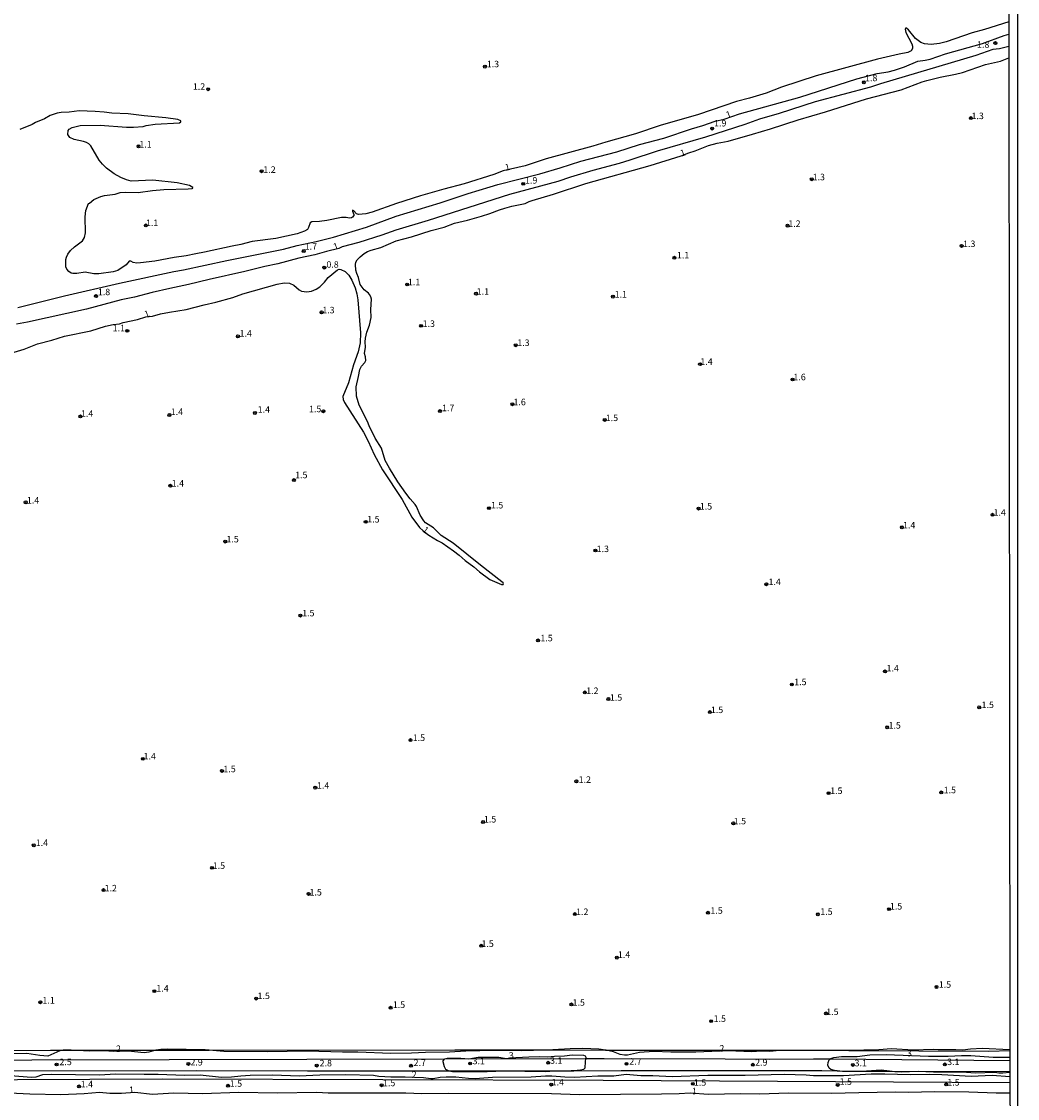
# Model space of a CAD drawing. Units: millimetres. Extents: x 185519 to 187937, y 1682600 to 1685376.
# Drawn here: x 187554 to 187937, y 1683810 to 1684225 of the extents above; entities that cross this region are included whole.
import ezdxf
from ezdxf.enums import TextEntityAlignment as Align

# ---------------------------------------------------------------- set-up
doc = ezdxf.new("R2010")
doc.units = ezdxf.units.MM
for name, color, linetype in [('IMAGEM', 7, 'Continuous'), ('V-ATERRO', 52, 'Continuous'), ('V-CURVA_DE_NIVEL', 4, 'Continuous'), ('V-PONTO_DE_APARELHO', 120, 'Continuous'), ('V-TEXTO_DE_ALTIMETRIA', 30, 'Continuous'), ('X-LIMITE_5000', 6, 'Continuous')]:
    doc.layers.add(name, color=color, linetype=linetype)
picture_1 = doc.add_image_def('image1.jpg', size_in_pixel=(4028, 4626))

# ---------------------------------------------------------------- blocks, each defined once
blk = doc.blocks.new('805')
at = {"color": 0, "linetype": 'ByBlock', "lineweight": -2}
for radius in [0.562, 0.0806]:
    blk.add_circle((0, 0), radius, dxfattribs=at)

msp = doc.modelspace()

# ---------------------------------------------------------------- linework, layer by layer
at = {"layer": 'V-ATERRO'}
for points in [[(187503.09, 1683828.47), (187564.94, 1683828.67), (187569.83, 1683828.68), (187572.83, 1683828.68), (187605.52, 1683828.72), (187626.06, 1683828.74), (187720.54, 1683828.85), (187758.28, 1683828.8), (187778.58, 1683828.77), (187866.02, 1683828.65), (187872.32, 1683828.62), (187926.19, 1683828.33), (187934.34, 1683828.58)], [(187934.34, 1683824.65), (187864.99, 1683825.18), (187858.72, 1683825.23), (187841.67, 1683825.09), (187824.68, 1683825.3), (187778.13, 1683825.41), (187770.96, 1683825.39), (187716.57, 1683825.26), (187451.65, 1683824.6)], [(187451.67, 1683820.67), (187621.31, 1683820.89), (187663.93, 1683820.71), (187718.17, 1683820.75), (187761.9, 1683820.78), (187766.44, 1683820.81), (187784.64, 1683820.93), (187861.88, 1683820.82), (187867.87, 1683820.7), (187869.87, 1683820.66), (187879.12, 1683820.63), (187887.95, 1683820.6), (187934.34, 1683820.43)], [(187934.35, 1683816.12), (187777.65, 1683817), (187608.05, 1683817.51), (187468.25, 1683816.92)]]:
    msp.add_lwpolyline(points, dxfattribs=at)
at = {"layer": 'V-CURVA_DE_NIVEL'}
for points in [[(187933.9, 1684224.58), (187924.56, 1684221.59), (187919.79, 1684220.35), (187909.77, 1684216.92), (187907.16, 1684216.28), (187904.05, 1684215.82), (187901.44, 1684216.09), (187900.02, 1684216.68), (187898, 1684218.23), (187895.3, 1684221.53), (187894.3, 1684222.28), (187893.98, 1684221.82), (187894.27, 1684220.55), (187896.54, 1684216.13), (187896.78, 1684215.21), (187896.76, 1684214.33), (187896.35, 1684213.39), (187895.05, 1684212.8), (187891.74, 1684212.2), (187883.38, 1684210.21), (187859.78, 1684203.76), (187846.43, 1684199.42), (187840.45, 1684197.16), (187834.02, 1684195.2), (187829.03, 1684193.87), (187814.47, 1684188.9), (187799.68, 1684184.74), (187790.14, 1684181.46), (187778.69, 1684178.22), (187773.76, 1684176.67), (187755.76, 1684171.85), (187747.66, 1684169.19), (187739.22, 1684167.19), (187735.67, 1684165.85), (187724.25, 1684162.21), (187716.36, 1684160.21), (187707.36, 1684157.64), (187698.17, 1684154.66), (187688.73, 1684151.28), (187686.31, 1684150.74), (187683.45, 1684150.49), (187682.7, 1684150.73), (187681.7, 1684151.83), (187681.26, 1684152.04), (187681.19, 1684151.73), (187681.67, 1684150.46), (187681.67, 1684150.02), (187681.21, 1684149.35), (187680.75, 1684149.09), (187680.08, 1684149.04), (187678.74, 1684149.27), (187677, 1684149.22), (187671.27, 1684148.1), (187668.44, 1684147.74), (187665.58, 1684147.66), (187664.94, 1684147.2), (187664.29, 1684145.37), (187663.83, 1684144.62), (187662.78, 1684143.97), (187659.92, 1684142.92), (187651.62, 1684141.17), (187642.62, 1684140), (187638.23, 1684138.88), (187634.92, 1684138.28), (187624.18, 1684135.89), (187620.9, 1684135.34), (187617.18, 1684134.49), (187612.57, 1684133.85), (187605.1, 1684132.4), (187599.63, 1684131.76), (187598.1, 1684131.75), (187596.76, 1684131.89), (187595.81, 1684132.41), (187595.27, 1684132.4), (187594.01, 1684131.03), (187590.79, 1684128.85), (187589.04, 1684128.33), (187583.57, 1684127.56), (187581.6, 1684127.59), (187578.29, 1684128.22), (187575.01, 1684127.66), (187573.49, 1684127.66), (187572.83, 1684127.88), (187571.96, 1684128.45), (187571.19, 1684129.41), (187570.86, 1684130.3), (187570.83, 1684133.16), (187571.03, 1684134.05), (187571.59, 1684135.17), (187572.67, 1684136.53), (187574.12, 1684137.92), (187577.27, 1684140.25), (187578, 1684141.59), (187578.35, 1684143.34), (187578.22, 1684149.51)], [(187552.37, 1684114.6), (187570.34, 1684119.12), (187591.49, 1684124), (187612.44, 1684128.54), (187616.1, 1684129.18), (187632.79, 1684132.75), (187654.6, 1684137.14), (187659.86, 1684138.47), (187667.23, 1684140), (187673.91, 1684141.67), (187686.54, 1684145.59), (187698.02, 1684149.73), (187714.93, 1684154.97), (187725.68, 1684158.57), (187734.24, 1684161.03), (187737.1, 1684162.03), (187753.32, 1684166.1), (187761.2, 1684168.33), (187769.09, 1684170.97), (187782.92, 1684174.59), (187791.73, 1684177.42), (187801.02, 1684179.81), (187811.76, 1684183.45), (187816.06, 1684184.64), (187820.83, 1684186.33), (187824.31, 1684187.16), (187830.18, 1684189.19), (187853.42, 1684195.58), (187875.36, 1684202.71), (187883.25, 1684204.68), (187887.42, 1684205.39), (187889.83, 1684206.01), (187893.78, 1684207.28), (187898.83, 1684209.42), (187901.69, 1684209.8), (187903.63, 1684210.27), (187909.55, 1684212.25), (187923.76, 1684216.28), (187932.1, 1684219.34), (187933.91, 1684219.83)], [(187933.92, 1684215.09), (187930.31, 1684214.22), (187927.77, 1684213.95), (187921.25, 1684211.67), (187884.46, 1684200.77), (187880.64, 1684199.49), (187859.4, 1684193.74), (187845.47, 1684189.25), (187837.94, 1684187.12), (187832.21, 1684185.02), (187817.11, 1684180.25), (187798.5, 1684174.79), (187788.01, 1684171.3), (187783.88, 1684170.05), (187773.7, 1684167.38), (187765.11, 1684164.8), (187760.22, 1684163.11), (187741.61, 1684158.08), (187710.32, 1684148.1), (187697.86, 1684144.42), (187692.45, 1684142.48), (187683.64, 1684139.68), (187677.28, 1684137.93), (187675.89, 1684137.39), (187671.14, 1684136.23), (187666.72, 1684134.94), (187660.59, 1684133.64), (187652.48, 1684131.44), (187647.42, 1684130.36), (187639.76, 1684128.45), (187625.96, 1684125.46), (187618.04, 1684123.43), (187610.82, 1684122), (187604.01, 1684120.43), (187597.21, 1684118.66), (187592.18, 1684117.58), (187578.8, 1684114.02), (187556, 1684108.96), (187551.8, 1684108.15)], [(187685.71, 1684135.43), (187686.92, 1684136.14), (187688.44, 1684136.74), (187692.1, 1684137.67), (187697.95, 1684140.24), (187703.87, 1684141.84), (187711.53, 1684144.32), (187716.49, 1684145.56), (187720.45, 1684147.12), (187725.43, 1684148.26), (187730.9, 1684149.76), (187734.11, 1684150.78), (187737.81, 1684152.27), (187739.84, 1684152.91), (187742.57, 1684153.64), (187747.62, 1684154.66), (187749.19, 1684155.44), (187750.43, 1684155.85), (187758.53, 1684158.23), (187771.03, 1684162.38), (187795.77, 1684169.25), (187807.73, 1684173), (187810.75, 1684174.15), (187813.16, 1684174.91), (187818.32, 1684176.95), (187821.62, 1684177.84), (187825.79, 1684178.66), (187835.17, 1684181.3), (187842.17, 1684183.4), (187852.75, 1684186.9), (187863.28, 1684189.95), (187879.05, 1684194.95), (187892.44, 1684198.41), (187900.48, 1684201.5), (187902.34, 1684202.07), (187907.42, 1684203.31), (187913.4, 1684204.45), (187916.13, 1684205.15), (187924.95, 1684208.13), (187930.66, 1684209.51), (187933.92, 1684210.74)], [(187578.22, 1684149.51), (187578.57, 1684151.96), (187579.61, 1684154.67), (187579.97, 1684154.81), (187581.59, 1684156.2), (187584.33, 1684157.33), (187585.67, 1684157.68), (187589.86, 1684158.2), (187591.77, 1684158.92), (187593.97, 1684159), (187598.64, 1684158.85), (187604.17, 1684159.68), (187608.59, 1684160.03), (187617.88, 1684160.3), (187619.41, 1684160.46), (187619.67, 1684160.56), (187619.69, 1684160.87), (187618.39, 1684161.65), (187613.71, 1684162.61), (187604.27, 1684163.61), (187595.97, 1684163.31), (187594.19, 1684163.72), (187591.97, 1684164.67), (187589.38, 1684166.07), (187586.51, 1684168.22), (187584.95, 1684169.74), (187583.72, 1684171.32), (187580.5, 1684176.82), (187579.68, 1684177.68), (187578.75, 1684178.19), (187577.59, 1684178.54), (187574.06, 1684179.27), (187572.34, 1684180.11), (187571.54, 1684181.24), (187571.7, 1684182.8), (187572.05, 1684183.23), (187573.21, 1684183.91), (187576.32, 1684184.71), (187584.08, 1684184.76), (187594.22, 1684184.04), (187596.89, 1684183.99), (187600.64, 1684184.34), (187601.76, 1684184.68), (187605.25, 1684185.22), (187614.54, 1684185.78), (187615.14, 1684186.06), (187615.08, 1684186.5), (187613.94, 1684187.06), (187609.33, 1684187.63), (187600.99, 1684188.36), (187594.86, 1684189.19), (187588.5, 1684189.41), (187585.63, 1684189.83), (187582.14, 1684190.1), (187576, 1684190.29), (187572.06, 1684189.76), (187568.97, 1684189.69), (187567.44, 1684189.46), (187564.81, 1684188.48), (187562.61, 1684187.31), (187559.11, 1684185.82), (187557.81, 1684185.06), (187553.17, 1684183.12)], [(187661.62, 1684120.85), (187663.64, 1684120.62), (187665.42, 1684120.88), (187667.17, 1684121.65), (187668.63, 1684122.57), (187670.46, 1684124.32), (187671.84, 1684126.23), (187675.44, 1684129.17), (187676.11, 1684129.33), (187676.77, 1684129.25), (187678.39, 1684128.5), (187679.82, 1684127.02), (187680.94, 1684125.12), (187682.18, 1684122.13), (187682.83, 1684119.84), (187683.26, 1684117.58), (187684.31, 1684104.86), (187684.1, 1684101.01), (187683.32, 1684097.58), (187681.6, 1684092.59), (187679.6, 1684085.56), (187677.44, 1684080.34), (187677.56, 1684079.2), (187678.07, 1684078.05), (187685.42, 1684066.61), (187687.2, 1684063.2), (187689.49, 1684057.99), (187692.8, 1684052.07), (187700.37, 1684040.72), (187704.04, 1684033.91), (187707, 1684029.89), (187708.35, 1684028.62), (187710.59, 1684027.03), (187713.93, 1684024.98), (187715.76, 1684024.05), (187720.1, 1684021), (187722.28, 1684019.33), (187724.58, 1684017.28), (187727.97, 1684014.77), (187730.04, 1684012.89), (187734.07, 1684009.92), (187738.59, 1684007.98), (187739.23, 1684007.92), (187739.37, 1684008.25), (187739.26, 1684008.62), (187738.75, 1684009.03), (187730.53, 1684015.37), (187720, 1684023.9), (187715.33, 1684026.88), (187712.37, 1684029.75), (187709.34, 1684031.74), (187708.65, 1684032.45), (187707.27, 1684034.66), (187705.87, 1684037.95), (187705.34, 1684038.84), (187703.4, 1684041), (187701.76, 1684043.12), (187698.71, 1684047.49), (187695.4, 1684052.78), (187693.81, 1684055.76), (187692.31, 1684060.47), (187689.99, 1684064.33), (187687.61, 1684069.12), (187686.98, 1684070.74), (187683.78, 1684077), (187682.68, 1684080.47), (187682.62, 1684084.06), (187683.56, 1684088.07), (187683.99, 1684090.74), (187684.67, 1684092), (187685.99, 1684093.39), (187686.33, 1684094.21), (187686.26, 1684095.64), (187685.77, 1684096.94), (187686.21, 1684099.39), (187686.1, 1684101.36), (187686.21, 1684102.86), (187686.72, 1684105.18), (187687.76, 1684107.88), (187688.38, 1684110.81), (187688.28, 1684113.86), (187688.49, 1684117.8), (187688.28, 1684118.73), (187687.8, 1684119.65), (187687.38, 1684120.14), (187685.71, 1684121.43), (187684.15, 1684123.53), (187683.5, 1684126.23), (187682.81, 1684127.72), (187682.49, 1684129), (187682.35, 1684131.16), (187682.49, 1684132.08), (187682.95, 1684132.97), (187684.1, 1684134.15), (187685.71, 1684135.43)], [(187546.74, 1684096.08), (187554.72, 1684098.62), (187559.94, 1684100.63), (187565.47, 1684102.04), (187570.34, 1684103.65), (187580.48, 1684105.62), (187586.14, 1684107.46), (187589.04, 1684108.07), (187591.45, 1684108.39), (187592.95, 1684108.86), (187598.48, 1684109.94), (187601.58, 1684110.98), (187604.21, 1684111.34), (187607.22, 1684112.14), (187610.79, 1684112.81), (187617.18, 1684113.79), (187624.05, 1684115.61), (187628.6, 1684116.62), (187635.12, 1684118.5), (187638.93, 1684119.89), (187652.19, 1684123.62), (187654.83, 1684124.08), (187656.99, 1684123.94), (187658.6, 1684123.21), (187660.66, 1684121.41), (187661.62, 1684120.85)], [(187934.34, 1683828.83), (187923.64, 1683829.3), (187919.12, 1683829.06), (187916.23, 1683828.72), (187913.49, 1683828.88), (187906.66, 1683828.79), (187904.84, 1683828.96), (187897.05, 1683828.76), (187888.75, 1683829.23), (187883.89, 1683828.83), (187872.32, 1683828.62), (187867.64, 1683828.53), (187845.57, 1683828.53), (187841.94, 1683828.25), (187838.7, 1683828.28), (187834.91, 1683828.05), (187825.69, 1683828.42), (187813.39, 1683827.91), (187803.75, 1683827.94), (187797.17, 1683828.21), (187791.67, 1683827.85), (187787.09, 1683826.72), (187785.97, 1683826.73), (187784.23, 1683827.05), (187781.75, 1683828.01), (187778.85, 1683828.74), (187778.58, 1683828.77), (187775.99, 1683829.06), (187769.85, 1683829.29), (187765.05, 1683829.18), (187758.28, 1683828.8), (187755.83, 1683828.66), (187746.19, 1683828.5), (187735.67, 1683828.6), (187724.89, 1683828.26), (187718.53, 1683827.88), (187709.34, 1683827.87), (187703.87, 1683827.56), (187695.95, 1683827.45), (187683.23, 1683827.93), (187677.31, 1683827.91), (187663.74, 1683828.28), (187648.38, 1683828.09), (187631.71, 1683828.25), (187626.06, 1683828.74), (187624.46, 1683828.88), (187609.99, 1683829.04), (187607.35, 1683828.96), (187605.6, 1683828.74), (187605.52, 1683828.72), (187602.77, 1683827.88), (187600.99, 1683827.67), (187594.86, 1683828.37), (187589.19, 1683828.23), (187585.63, 1683828.44), (187579.94, 1683828.28), (187572.83, 1683828.68), (187571.39, 1683828.76), (187570.08, 1683828.72), (187569.83, 1683828.68), (187568.53, 1683828.44), (187563.95, 1683826.46), (187560.86, 1683826.67), (187555.81, 1683827.36), (187535.87, 1683827.1)], [(187756.27, 1683826.11), (187758.98, 1683826.46), (187762.79, 1683826.48), (187765.81, 1683826.94), (187770.11, 1683826.8), (187770.74, 1683826.5), (187771.09, 1683825.99), (187770.96, 1683825.39), (187770.72, 1683824.29), (187770.68, 1683821.76), (187770.14, 1683821.26), (187769.03, 1683820.98), (187766.44, 1683820.81), (187765.37, 1683820.74), (187759.01, 1683820.65), (187755.35, 1683820.33), (187739.77, 1683820.68), (187733.09, 1683820.42), (187724.47, 1683820.34), (187719.64, 1683820.39), (187718.34, 1683820.66), (187718.17, 1683820.75), (187717.17, 1683821.28), (187716.61, 1683822.25), (187716.06, 1683824.21), (187716.15, 1683824.65), (187716.57, 1683825.26), (187716.61, 1683825.32), (187717.64, 1683825.62), (187722.91, 1683825.67), (187725.97, 1683825.42), (187729.53, 1683825.99), (187731.95, 1683826.05), (187737.48, 1683825.99), (187740.47, 1683825.51), (187741.69, 1683825.72), (187749.12, 1683826.08), (187753.09, 1683826.21), (187756.27, 1683826.11)], [(187934.34, 1683820.13), (187931.56, 1683819.8), (187930.12, 1683819.83), (187928.53, 1683820.14), (187920.9, 1683819.85), (187915.97, 1683820.27), (187904.84, 1683820.25), (187899.06, 1683820.55), (187892.44, 1683820.21), (187890.06, 1683820.31), (187887.95, 1683820.6), (187884.75, 1683821.03), (187879.12, 1683820.63), (187877.34, 1683820.5), (187869.89, 1683820.5), (187867.87, 1683820.7), (187867.26, 1683820.76), (187865.41, 1683821.26), (187864.75, 1683821.73), (187864.23, 1683822.92), (187864.29, 1683823.94), (187864.73, 1683824.96), (187864.99, 1683825.18), (187865.31, 1683825.45), (187866.56, 1683825.89), (187869.45, 1683826.31), (187875.56, 1683826.32), (187880.33, 1683826.94), (187886.69, 1683827.07), (187903, 1683826.38), (187910.57, 1683826.38), (187915.69, 1683826.63), (187919.25, 1683826.61), (187927.87, 1683826.03), (187934.34, 1683826.05)], [(187542.99, 1683819.47), (187557.65, 1683818.26), (187559.43, 1683818.4), (187561.94, 1683819.31), (187565.25, 1683819.41), (187583.79, 1683819.25), (187589.9, 1683819.55), (187600.99, 1683819.42), (187606.34, 1683819.52), (187616.45, 1683819.06)], [(187616.45, 1683819.06), (187622.52, 1683819.23), (187630.79, 1683818.34), (187634.67, 1683818.48), (187638.14, 1683818.88), (187641.82, 1683819.06), (187650.54, 1683819.15), (187660.71, 1683818.83), (187668.6, 1683819.22), (187678.65, 1683819.28), (187689.27, 1683819.03), (187691.31, 1683818.75), (187695.98, 1683818.45), (187701.48, 1683818.5), (187708.48, 1683818.17), (187711.37, 1683817.85), (187712.26, 1683817.86), (187714.96, 1683818.37), (187717.32, 1683818.48), (187720.98, 1683818.42), (187725.81, 1683817.89), (187728.45, 1683817.82), (187735.13, 1683818.36), (187749.94, 1683818.45), (187755.54, 1683818.86), (187757.93, 1683818.82), (187762.98, 1683818.39), (187766.64, 1683818.32), (187775.67, 1683818.82), (187781.81, 1683818.86), (187786.52, 1683819.47), (187792.27, 1683818.91), (187796.82, 1683818.93), (187804.23, 1683818.59), (187818.03, 1683819.12), (187832.4, 1683819.09), (187847.38, 1683819.5), (187855.93, 1683819.23), (187858.64, 1683818.94), (187870.31, 1683818.91), (187880.96, 1683819.61), (187886.18, 1683819.64), (187895.91, 1683819.29), (187903.54, 1683819.41), (187908.15, 1683819.31), (187919.38, 1683818.71), (187927.48, 1683819.09), (187934.34, 1683818.59)], [(187934.35, 1683812.21), (187929.04, 1683812.12), (187918.52, 1683812.52), (187905.13, 1683812.68), (187895.46, 1683812.44), (187890.21, 1683812.5), (187876.16, 1683812.28), (187865.67, 1683811.96), (187849.22, 1683812.19), (187837.78, 1683811.72), (187830.56, 1683811.84), (187818.28, 1683811.65), (187811.16, 1683812.14), (187806.99, 1683811.88), (187800.19, 1683811.74), (187768.61, 1683811.55), (187757.86, 1683811.87), (187718.18, 1683812.03), (187707.84, 1683811.93), (187701.7, 1683812.15), (187671.88, 1683812.19), (187667.52, 1683812.35), (187652.16, 1683812.15), (187637.44, 1683812.41), (187623.44, 1683811.9), (187612.44, 1683812.2), (187604.14, 1683811.65), (187597.34, 1683812.36), (187592.22, 1683812.07), (187587.7, 1683812.03), (187583.73, 1683812.38), (187577.94, 1683811.91), (187568.91, 1683811.55), (187556.98, 1683811.8), (187541.62, 1683812.52)]]:
    msp.add_lwpolyline(points, dxfattribs=at)
at = {"layer": 'X-LIMITE_5000'}
msp.add_lwpolyline([(187933.49, 1684607.6), (187933.63, 1684485.09), (187933.64, 1684477.29), (187933.66, 1684459.44), (187933.67, 1684444.37), (187933.7, 1684413.13), (187933.73, 1684388.55), (187933.86, 1684265.91), (187933.9, 1684224.58), (187933.91, 1684219.83), (187933.92, 1684215.09), (187933.92, 1684210.74), (187934.34, 1683828.83), (187934.34, 1683828.58), (187934.34, 1683826.05), (187934.34, 1683824.65), (187934.34, 1683820.43), (187934.34, 1683820.13), (187934.34, 1683818.59), (187934.35, 1683816.12), (187934.35, 1683812.21), (187934.36, 1683803.09)], dxfattribs=at)

# ---------------------------------------------------------------- block references
at = {"layer": 'V-PONTO_DE_APARELHO', "xscale": 0.999998301267624, "yscale": 0.999998301267624, "zscale": 0.999998301267624}
for p in [(187928.72, 1684216.42), (187732.2, 1684207.34), (187878.07, 1684201.31), (187625.62, 1684198.63), (187919.27, 1684187.55), (187819.68, 1684183.49), (187598.79, 1684176.67), (187646.2, 1684167.09), (187858.01, 1684163.98), (187746.95, 1684162.22), (187601.63, 1684146.22), (187848.73, 1684146.12), (187662.42, 1684136.37), (187915.74, 1684138.33), (187805.15, 1684133.78), (187670.35, 1684129.97), (187702.24, 1684123.48), (187582.44, 1684119.03), (187728.76, 1684119.94), (187781.48, 1684118.8), (187669.32, 1684112.76), (187594.49, 1684105.63), (187707.59, 1684107.55), (187637.11, 1684103.51), (187744.07, 1684100.07), (187815, 1684092.8), (187850.64, 1684086.89), (187742.78, 1684077.39), (187576.44, 1684072.68), (187610.7, 1684073.23), (187643.63, 1684074.01), (187669.98, 1684074.67), (187714.87, 1684074.75), (187778.32, 1684071.34), (187658.63, 1684048.17), (187611.06, 1684046.01), (187555.36, 1684039.62), (187733.73, 1684037.38), (187814.45, 1684037.19), (187927.62, 1684034.85), (187686.27, 1684032.12), (187892.7, 1684030), (187632.22, 1684024.5), (187774.73, 1684021.06), (187840.54, 1684008.06), (187661.13, 1683996.01), (187752.66, 1683986.45), (187886.23, 1683974.51), (187850.37, 1683969.49), (187770.67, 1683966.42), (187779.72, 1683963.9), (187922.52, 1683960.68), (187818.78, 1683958.88), (187887.06, 1683953), (187703.52, 1683948.08), (187600.47, 1683940.88), (187630.94, 1683936.21), (187767.39, 1683932.21), (187666.88, 1683929.77), (187864.51, 1683927.64), (187907.89, 1683927.95), (187731.46, 1683916.54), (187827.84, 1683916.03), (187558.48, 1683907.57), (187627.12, 1683898.9), (187585.31, 1683890.35), (187664.32, 1683888.85), (187818.03, 1683881.62), (187887.79, 1683883), (187766.82, 1683881.08), (187860.37, 1683881), (187730.79, 1683868.91), (187782.98, 1683864.32), (187906.05, 1683853.03), (187604.94, 1683851.43), (187644.11, 1683848.58), (187561.01, 1683847.16), (187695.88, 1683845.04), (187765.47, 1683846.33), (187819.31, 1683839.86), (187863.56, 1683842.86), (187618.02, 1683823.42), (187726.51, 1683823.58), (187756.54, 1683823.87), (187786.69, 1683823.46), (187567.25, 1683823.19), (187667.44, 1683822.76), (187703.77, 1683822.7), (187835.35, 1683823.1), (187873.84, 1683823.04), (187909.28, 1683823.22), (187633.3, 1683815.01), (187692.39, 1683815.2), (187757.71, 1683815.44), (187812.25, 1683815.75), (187868.02, 1683815.34), (187909.81, 1683815.52), (187575.92, 1683814.75)]:
    msp.add_blockref('805', p, dxfattribs=at)

# ---------------------------------------------------------------- texts
at = {"layer": 'V-TEXTO_DE_ALTIMETRIA'}
for s, p in [('1.8', (187921.67, 1684213.82)), ('1.3', (187732.91, 1684206.33)), ('1.8', (187878.56, 1684200.97)), ('1.2', (187619.73, 1684197.65)), ('1.3', (187919.54, 1684186.36)), ('1.9', (187820.43, 1684183.54)), ('1.1', (187599.15, 1684175.42)), ('1.2', (187646.88, 1684165.68)), ('1.9', (187747.64, 1684161.54)), ('1.3', (187858.37, 1684162.83)), ('1.1', (187601.67, 1684145.21)), ('1.2', (187848.99, 1684144.87)), ('1.7', (187662.82, 1684136.07)), ('1.3', (187916.31, 1684137.12)), ('1.1', (187806.11, 1684132.72)), ('0.8', (187671.15, 1684129.15)), ('1.1', (187702.53, 1684122.4)), ('1.8', (187583.17, 1684118.58)), ('1.1', (187729.04, 1684118.77)), ('1.1', (187782.12, 1684117.64)), ('1.3', (187669.57, 1684111.6)), ('1.1', (187588.86, 1684104.67)), ('1.4', (187637.72, 1684102.62)), ('1.3', (187708.22, 1684106.38)), ('1.3', (187744.64, 1684099.04)), ('1.4', (187815.14, 1684091.76)), ('1.6', (187850.98, 1684085.83)), ('1.5', (187664.46, 1684073.52)), ('1.7', (187715.67, 1684073.93)), ('1.6', (187743.18, 1684076.22)), ('1.4', (187576.64, 1684071.75)), ('1.4', (187611.23, 1684072.46)), ('1.4', (187644.71, 1684073.34)), ('1.5', (187778.72, 1684070.11)), ('1.4', (187611.59, 1684044.89)), ('1.5', (187659.12, 1684048.11)), ('1.4', (187555.84, 1684038.38)), ('1.5', (187734.51, 1684036.47)), ('1.5', (187814.93, 1684036.05)), ('1.4', (187928.01, 1684033.7)), ('1.5', (187686.87, 1684031.07)), ('1.4', (187893.17, 1684028.78)), ('1.5', (187632.67, 1684023.4)), ('1.3', (187775.22, 1684019.68)), ('1.4', (187841.38, 1684007)), ('1.5', (187661.82, 1683994.94)), ('1.5', (187753.55, 1683985.33)), ('1.4', (187886.84, 1683973.73)), ('1.5', (187851.27, 1683968.44)), ('1.2', (187771.17, 1683965.05)), ('1.5', (187780.3, 1683962.45)), ('1.5', (187819.19, 1683957.7)), ('1.5', (187923.42, 1683959.64)), ('1.5', (187887.58, 1683951.72)), ('1.5', (187704.41, 1683946.97)), ('1.4', (187600.76, 1683939.84)), ('1.5', (187631.5, 1683934.93)), ('1.4', (187667.52, 1683928.59)), ('1.2', (187768.29, 1683930.84)), ('1.5', (187865.12, 1683926.55)), ('1.5', (187908.82, 1683926.84)), ('1.5', (187731.8, 1683915.57)), ('1.5', (187827.99, 1683914.87)), ('1.4', (187559.25, 1683906.53)), ('1.5', (187627.4, 1683897.73)), ('1.2', (187585.75, 1683889.05)), ('1.5', (187664.65, 1683887.46)), ('1.2', (187767.29, 1683879.96)), ('1.5', (187819.02, 1683880.42)), ('1.5', (187861.31, 1683880.01)), ('1.5', (187888.12, 1683882.06)), ('1.5', (187730.86, 1683867.67)), ('1.4', (187783.38, 1683863.44)), ('1.4', (187605.68, 1683850.46)), ('1.5', (187906.95, 1683851.96)), ('1.1', (187561.82, 1683845.86)), ('1.5', (187644.64, 1683847.61)), ('1.5', (187696.73, 1683844.2)), ('1.5', (187765.94, 1683845.04)), ('1.5', (187863.6, 1683841.46)), ('1.5', (187820.25, 1683838.82)), ('2.5', (187568.36, 1683822.15)), ('2.9', (187618.81, 1683822.03)), ('2.8', (187668.54, 1683821.68)), ('2.7', (187704.73, 1683821.86)), ('3.1', (187727.43, 1683822.51)), ('3.1', (187757.28, 1683822.68)), ('2.7', (187787.78, 1683822.33)), ('2.9', (187836.23, 1683821.98)), ('3.1', (187874.51, 1683821.72)), ('3.1', (187910.17, 1683822.19)), ('1.4', (187576.57, 1683813.62)), ('1.5', (187633.95, 1683813.82)), ('1.5', (187692.96, 1683814.05)), ('1.4', (187757.87, 1683814.34)), ('1.5', (187812.65, 1683814.23)), ('1.5', (187868.76, 1683814.58)), ('1.5', (187910.23, 1683814.29))]:
    msp.add_text(s, height=2.5, dxfattribs=at).set_placement(p, align=Align.BOTTOM_LEFT)
for s, rotation, p in [('1', 20, (187825.77, 1684186.74)), ('1', 20, (187808.17, 1684171.95)), ('1', 13, (187740.38, 1684166.47)), ('1', 20, (187674.56, 1684135.98)), ('1', 20, (187601.82, 1684109.95)), ('1', 322, (187707.39, 1684027.97)), ('2', 5, (187590.36, 1683827.18)), ('3', 5, (187741.6, 1683824.6)), ('2', 5, (187822.7, 1683827.32)), ('3', 5, (187894.82, 1683825.45)), ('2', 5, (187704.22, 1683817.24)), ('1', 5, (187595.35, 1683811.37)), ('1', 5, (187812.1, 1683810.9))]:
    msp.add_text(s, height=2.5, rotation=rotation, dxfattribs=at).set_placement(p, align=Align.BOTTOM_LEFT)

# ---------------------------------------------------------------- referenced raster images: frames only (the image files are external)
at = {"layer": 'IMAGEM'}
image = msp.add_image(picture_1, insert=(185520.04, 1682600.2), size_in_units=(2417.19, 2776.05), dxfattribs=at)
image.dxf.flags = 7

doc.saveas('drawing.dxf')
